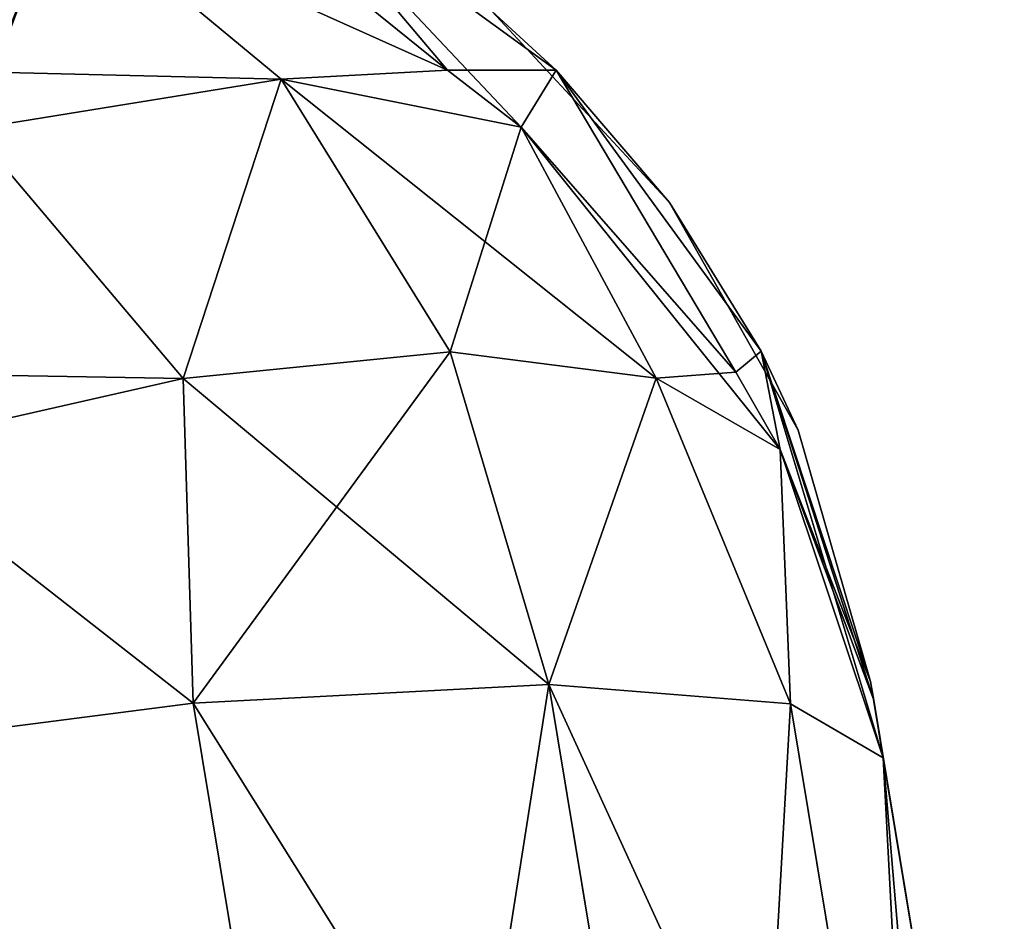
# Model space of a CAD drawing. Units: millimetres. Extents: x -432 to 432, y -12 to 113.
# Drawn here: x -323 to -319, y 12 to 15 of the extents above; entities that cross this region are included whole.
import ezdxf

# ---------------------------------------------------------------- set-up
doc = ezdxf.new("R2010")
doc.units = ezdxf.units.MM
doc.header["$LTSCALE"] = 21.359881
for name, color, linetype in [('170', 7, 'CONTINUOUS'), ('183', 7, 'CONTINUOUS'), ('185', 7, 'CONTINUOUS'), ('223', 7, 'CONTINUOUS'), ('224', 7, 'CONTINUOUS'), ('225', 7, 'CONTINUOUS'), ('226', 7, 'CONTINUOUS'), ('227', 7, 'CONTINUOUS'), ('228', 7, 'CONTINUOUS'), ('229', 7, 'CONTINUOUS')]:
    doc.layers.add(name, color=color, linetype=linetype)

msp = doc.modelspace()

# ---------------------------------------------------------------- linework, layer by layer
at = {"layer": '170', "linetype": 'Continuous'}
for points in [[(-319.6705, 13.1016, 49.6392), (-319.6594, 13.0345, 50.497), (-319.1937, 10.2233, 47.8614), (-319.6705, 13.1016, 49.6392)], [(-319.6705, 13.1016, 45.6392), (-319.6705, 13.1016, 49.6392), (-319.1937, 10.2233, 47.8614), (-319.6705, 13.1016, 45.6392)], [(-319.6705, 13.1016, 41.6969), (-319.6705, 13.1016, 45.6392), (-319.1937, 10.2233, 43.873), (-319.6705, 13.1016, 41.6969)], [(-319.1937, 10.2233, 43.873), (-319.6705, 13.1016, 45.6392), (-319.1937, 10.2233, 47.8614), (-319.1937, 10.2233, 43.873)], [(-319.1937, 10.2233, 39.8845), (-319.6705, 13.1016, 41.6969), (-319.1937, 10.2233, 43.873), (-319.1937, 10.2233, 39.8845)], [(-319.6705, 13.1016, 37.7258), (-319.6705, 13.1016, 41.6969), (-319.1937, 10.2233, 39.8845), (-319.6705, 13.1016, 37.7258)], [(-319.1937, 10.2233, 35.8961), (-319.6705, 13.1016, 37.7258), (-319.1937, 10.2233, 39.8845), (-319.1937, 10.2233, 35.8961)], [(-319.6705, 13.1016, 33.7546), (-319.6705, 13.1016, 37.7258), (-319.1937, 10.2233, 35.8961), (-319.6705, 13.1016, 33.7546)], [(-319.1937, 10.2233, 31.9076), (-319.6705, 13.1016, 33.7546), (-319.1937, 10.2233, 35.8961), (-319.1937, 10.2233, 31.9076)], [(-319.6705, 13.1016, 29.7835), (-319.6705, 13.1016, 33.7546), (-319.1937, 10.2233, 31.9076), (-319.6705, 13.1016, 29.7835)], [(-319.6705, 13.1016, 29.6232), (-319.6705, 13.1016, 29.7835), (-319.1937, 10.2233, 27.9192), (-319.6705, 13.1016, 29.6232)], [(-319.1937, 10.2233, 27.9192), (-319.6705, 13.1016, 29.7835), (-319.1937, 10.2233, 31.9076), (-319.1937, 10.2233, 27.9192)], [(-319.6705, 13.1016, 25.8124), (-319.6705, 13.1016, 29.6232), (-319.1937, 10.2233, 27.9192), (-319.6705, 13.1016, 25.8124)], [(-319.6705, 13.1016, 25.6192), (-319.6705, 13.1016, 25.8124), (-319.1937, 10.2233, 23.9307), (-319.6705, 13.1016, 25.6192)], [(-319.1937, 10.2233, 23.9307), (-319.6705, 13.1016, 25.8124), (-319.1937, 10.2233, 27.9192), (-319.1937, 10.2233, 23.9307)], [(-319.6705, 13.1016, 21.8412), (-319.6705, 13.1016, 25.6192), (-319.1937, 10.2233, 23.9307), (-319.6705, 13.1016, 21.8412)], [(-319.6705, 13.1016, 21.6152), (-319.6705, 13.1016, 21.8412), (-319.1937, 10.2233, 19.9423), (-319.6705, 13.1016, 21.6152)], [(-319.1937, 10.2233, 19.9423), (-319.6705, 13.1016, 21.8412), (-319.1937, 10.2233, 23.9307), (-319.1937, 10.2233, 19.9423)], [(-319.6705, 13.1016, 17.8701), (-319.6705, 13.1016, 21.6152), (-319.1937, 10.2233, 19.9423), (-319.6705, 13.1016, 17.8701)], [(-319.6705, 13.1016, 17.6112), (-319.6705, 13.1016, 17.8701), (-319.1937, 10.2233, 15.9538), (-319.6705, 13.1016, 17.6112)], [(-319.1937, 10.2233, 15.9538), (-319.6705, 13.1016, 17.8701), (-319.1937, 10.2233, 19.9423), (-319.1937, 10.2233, 15.9538)], [(-319.6705, 13.1016, 13.899), (-319.6705, 13.1016, 17.6112), (-319.1937, 10.2233, 15.9538), (-319.6705, 13.1016, 13.899)], [(-319.6705, 13.1016, 13.6072), (-319.6705, 13.1016, 13.899), (-319.1937, 10.2233, 11.9654), (-319.6705, 13.1016, 13.6072)], [(-319.1937, 10.2233, 11.9654), (-319.6705, 13.1016, 13.899), (-319.1937, 10.2233, 15.9538), (-319.1937, 10.2233, 11.9654)], [(-319.6705, 13.1016, 9.9278), (-319.6705, 13.1016, 13.6072), (-319.1937, 10.2233, 11.9654), (-319.6705, 13.1016, 9.9278)], [(-319.6705, 13.1016, 9.6032), (-319.6705, 13.1016, 9.9278), (-319.1937, 10.2233, 7.9769), (-319.6705, 13.1016, 9.6032)], [(-319.1937, 10.2233, 7.9769), (-319.6705, 13.1016, 9.9278), (-319.1937, 10.2233, 11.9654), (-319.1937, 10.2233, 7.9769)], [(-319.6705, 13.1016, 5.9567), (-319.6705, 13.1016, 9.6032), (-319.1937, 10.2233, 7.9769), (-319.6705, 13.1016, 5.9567)], [(-319.6705, 13.1016, 5.5992), (-319.6705, 13.1016, 5.9567), (-319.1937, 10.2233, 3.9885), (-319.6705, 13.1016, 5.5992)], [(-319.1937, 10.2233, 3.9885), (-319.6705, 13.1016, 5.9567), (-319.1937, 10.2233, 7.9769), (-319.1937, 10.2233, 3.9885)], [(-319.6705, 13.1016, 1.9856), (-319.6705, 13.1016, 5.5992), (-319.1937, 10.2233, 3.9885), (-319.6705, 13.1016, 1.9856)], [(-319.6705, 13.1016, 1.5952), (-319.6705, 13.1016, 1.9856), (-319.1937, 10.2233, 0), (-319.6705, 13.1016, 1.5952)], [(-319.1937, 10.2233, 0), (-319.6705, 13.1016, 1.9856), (-319.1937, 10.2233, 3.9885), (-319.1937, 10.2233, 0)], [(-319.6705, 13.1016, -1.9856), (-319.6705, 13.1016, 1.5952), (-319.1937, 10.2233, 0), (-319.6705, 13.1016, -1.9856)], [(-319.6705, 13.1016, -2.4088), (-319.6705, 13.1016, -1.9856), (-319.1937, 10.2233, -3.9885), (-319.6705, 13.1016, -2.4088)], [(-319.1937, 10.2233, -3.9885), (-319.6705, 13.1016, -1.9856), (-319.1937, 10.2233, 0), (-319.1937, 10.2233, -3.9885)], [(-319.6705, 13.1016, -5.9567), (-319.6705, 13.1016, -2.4088), (-319.1937, 10.2233, -3.9885), (-319.6705, 13.1016, -5.9567)], [(-319.6705, 13.1016, -6.4128), (-319.6705, 13.1016, -5.9567), (-319.1937, 10.2233, -7.9769), (-319.6705, 13.1016, -6.4128)], [(-319.1937, 10.2233, -7.9769), (-319.6705, 13.1016, -5.9567), (-319.1937, 10.2233, -3.9885), (-319.1937, 10.2233, -7.9769)], [(-319.6705, 13.1016, -9.9278), (-319.6705, 13.1016, -6.4128), (-319.1937, 10.2233, -7.9769), (-319.6705, 13.1016, -9.9278)], [(-319.6705, 13.1016, -10.4168), (-319.6705, 13.1016, -9.9278), (-319.1937, 10.2233, -11.9654), (-319.6705, 13.1016, -10.4168)], [(-319.1937, 10.2233, -11.9654), (-319.6705, 13.1016, -9.9278), (-319.1937, 10.2233, -7.9769), (-319.1937, 10.2233, -11.9654)], [(-319.6705, 13.1016, -13.899), (-319.6705, 13.1016, -10.4168), (-319.1937, 10.2233, -11.9654), (-319.6705, 13.1016, -13.899)], [(-319.6705, 13.1016, -14.4208), (-319.6705, 13.1016, -13.899), (-319.1937, 10.2233, -15.9538), (-319.6705, 13.1016, -14.4208)], [(-319.1937, 10.2233, -15.9538), (-319.6705, 13.1016, -13.899), (-319.1937, 10.2233, -11.9654), (-319.1937, 10.2233, -15.9538)], [(-319.6705, 13.1016, -17.8701), (-319.6705, 13.1016, -14.4208), (-319.1937, 10.2233, -15.9538), (-319.6705, 13.1016, -17.8701)], [(-319.6705, 13.1016, -18.4248), (-319.6705, 13.1016, -17.8701), (-319.1937, 10.2233, -19.9423), (-319.6705, 13.1016, -18.4248)], [(-319.1937, 10.2233, -19.9423), (-319.6705, 13.1016, -17.8701), (-319.1937, 10.2233, -15.9538), (-319.1937, 10.2233, -19.9423)], [(-319.6705, 13.1016, -21.8412), (-319.6705, 13.1016, -18.4248), (-319.1937, 10.2233, -19.9423), (-319.6705, 13.1016, -21.8412)], [(-319.6705, 13.1016, -22.4288), (-319.6705, 13.1016, -21.8412), (-319.1937, 10.2233, -23.9307), (-319.6705, 13.1016, -22.4288)], [(-319.1937, 10.2233, -23.9307), (-319.6705, 13.1016, -21.8412), (-319.1937, 10.2233, -19.9423), (-319.1937, 10.2233, -23.9307)], [(-319.6705, 13.1016, -25.8124), (-319.6705, 13.1016, -22.4288), (-319.1937, 10.2233, -23.9307), (-319.6705, 13.1016, -25.8124)], [(-319.6705, 13.1016, -26.4328), (-319.6705, 13.1016, -25.8124), (-319.1937, 10.2233, -27.9192), (-319.6705, 13.1016, -26.4328)], [(-319.1937, 10.2233, -27.9192), (-319.6705, 13.1016, -25.8124), (-319.1937, 10.2233, -23.9307), (-319.1937, 10.2233, -27.9192)], [(-319.6705, 13.1016, -29.7835), (-319.6705, 13.1016, -26.4328), (-319.1937, 10.2233, -27.9192), (-319.6705, 13.1016, -29.7835)], [(-319.6705, 13.1016, -30.4368), (-319.6705, 13.1016, -29.7835), (-319.1937, 10.2233, -31.9076), (-319.6705, 13.1016, -30.4368)], [(-319.1937, 10.2233, -31.9076), (-319.6705, 13.1016, -29.7835), (-319.1937, 10.2233, -27.9192), (-319.1937, 10.2233, -31.9076)], [(-319.6705, 13.1016, -33.7546), (-319.6705, 13.1016, -30.4368), (-319.1937, 10.2233, -31.9076), (-319.6705, 13.1016, -33.7546)], [(-319.6705, 13.1016, -34.4408), (-319.6705, 13.1016, -33.7546), (-319.1937, 10.2233, -35.8961), (-319.6705, 13.1016, -34.4408)], [(-319.1937, 10.2233, -35.8961), (-319.6705, 13.1016, -33.7546), (-319.1937, 10.2233, -31.9076), (-319.1937, 10.2233, -35.8961)], [(-319.6705, 13.1016, -37.7258), (-319.6705, 13.1016, -34.4408), (-319.1937, 10.2233, -35.8961), (-319.6705, 13.1016, -37.7258)], [(-319.6705, 13.1016, -38.4448), (-319.6705, 13.1016, -37.7258), (-319.1937, 10.2233, -39.8845), (-319.6705, 13.1016, -38.4448)], [(-319.1937, 10.2233, -39.8845), (-319.6705, 13.1016, -37.7258), (-319.1937, 10.2233, -35.8961), (-319.1937, 10.2233, -39.8845)], [(-319.6705, 13.1016, -41.6969), (-319.6705, 13.1016, -38.4448), (-319.1937, 10.2233, -39.8845), (-319.6705, 13.1016, -41.6969)], [(-319.6705, 13.1016, -42.4488), (-319.6705, 13.1016, -41.6969), (-319.1937, 10.2233, -43.873), (-319.6705, 13.1016, -42.4488)], [(-319.1937, 10.2233, -43.873), (-319.6705, 13.1016, -41.6969), (-319.1937, 10.2233, -39.8845), (-319.1937, 10.2233, -43.873)], [(-319.6705, 13.1016, -45.668), (-319.6705, 13.1016, -42.4488), (-319.1937, 10.2233, -43.873), (-319.6705, 13.1016, -45.668)], [(-319.6705, 13.1016, -46.4528), (-319.6705, 13.1016, -45.668), (-319.1937, 10.2233, -47.8614), (-319.6705, 13.1016, -46.4528)], [(-319.1937, 10.2233, -47.8614), (-319.6705, 13.1016, -45.668), (-319.1937, 10.2233, -43.873), (-319.1937, 10.2233, -47.8614)], [(-319.6705, 13.1016, -49.6392), (-319.6705, 13.1016, -46.4528), (-319.1937, 10.2233, -47.8614), (-319.6705, 13.1016, -49.6392)], [(-319.6594, 13.0345, -50.497), (-319.6705, 13.1016, -49.6392), (-319.1937, 10.2233, -51.8499), (-319.6594, 13.0345, -50.497)], [(-319.1937, 10.2233, -51.8499), (-319.6705, 13.1016, -49.6392), (-319.1937, 10.2233, -47.8614), (-319.1937, 10.2233, -51.8499)], [(-319.6594, 13.0345, 50.497), (-319.6253, 12.8286, 51.4157), (-319.1937, 10.2233, 47.8614), (-319.6594, 13.0345, 50.497)], [(-319.6253, 12.8286, -51.4157), (-319.6594, 13.0345, -50.497), (-319.1937, 10.2233, -51.8499), (-319.6253, 12.8286, -51.4157)], [(-319.1937, 10.2233, 47.8614), (-319.6253, 12.8286, 51.4157), (-319.1937, 10.2233, 51.8499), (-319.1937, 10.2233, 47.8614)]]:
    msp.add_3dface(points, dxfattribs=at)
at = {"layer": '183', "linetype": 'Continuous'}
for points in [[(-320.8179, 13.0899, 54.1689), (-322.0854, 13.0237, 55.031), (-320.3473, 10.2493, 54.6423), (-320.8179, 13.0899, 54.1689)], [(-319.9556, 13.0217, 52.9016), (-320.8179, 13.0899, 54.1689), (-319.4849, 10.1809, 53.375), (-319.9556, 13.0217, 52.9016)], [(-319.4849, 10.1809, 53.375), (-320.8179, 13.0899, 54.1689), (-320.3473, 10.2493, 54.6423), (-319.4849, 10.1809, 53.375)], [(-322.0854, 13.0237, 55.031), (-323.5715, 12.8324, 55.3613), (-321.6148, 10.183, 55.5045), (-322.0854, 13.0237, 55.031)], [(-320.3473, 10.2493, 54.6423), (-322.0854, 13.0237, 55.031), (-321.6148, 10.183, 55.5045), (-320.3473, 10.2493, 54.6423)], [(-319.6253, 12.8286, 51.4157), (-319.9556, 13.0217, 52.9016), (-319.4849, 10.1809, 53.375), (-319.6253, 12.8286, 51.4157)], [(-323.5715, 12.8324, 55.3613), (-323.1394, 10.2239, 55.796), (-321.6148, 10.183, 55.5045), (-323.5715, 12.8324, 55.3613)], [(-319.6253, 12.8286, 51.4157), (-319.4849, 10.1809, 53.375), (-319.1937, 10.2233, 51.8499), (-319.6253, 12.8286, 51.4157)]]:
    msp.add_3dface(points, dxfattribs=at)
at = {"layer": '185', "linetype": 'Continuous'}
for points in [[(-322.0854, 13.0237, -55.031), (-320.8179, 13.0899, -54.1689), (-321.4403, 9.1298, -55.68), (-322.0854, 13.0237, -55.031)], [(-321.4403, 9.1298, -55.68), (-320.8179, 13.0899, -54.1689), (-320.1728, 9.1961, -54.8179), (-321.4403, 9.1298, -55.68)], [(-320.8179, 13.0899, -54.1689), (-319.9556, 13.0217, -52.9016), (-320.1728, 9.1961, -54.8179), (-320.8179, 13.0899, -54.1689)], [(-323.5715, 12.8324, -55.3613), (-322.0854, 13.0237, -55.031), (-321.4403, 9.1298, -55.68), (-323.5715, 12.8324, -55.3613)], [(-320.1728, 9.1961, -54.8179), (-319.9556, 13.0217, -52.9016), (-319.3105, 9.1277, -53.5506), (-320.1728, 9.1961, -54.8179)], [(-319.9556, 13.0217, -52.9016), (-319.6253, 12.8286, -51.4157), (-319.3105, 9.1277, -53.5506), (-319.9556, 13.0217, -52.9016)], [(-323.5715, 12.8324, -55.3613), (-321.4403, 9.1298, -55.68), (-322.9751, 9.2324, -55.9613), (-323.5715, 12.8324, -55.3613)], [(-319.6253, 12.8286, -51.4157), (-319.1937, 10.2233, -51.8499), (-319.3105, 9.1277, -53.5506), (-319.6253, 12.8286, -51.4157)]]:
    msp.add_3dface(points, dxfattribs=at)
at = {"layer": '223', "linetype": 'Continuous'}
msp.add_3dface([(-324.1141, 16.0695, -52.9188), (-322.5588, 15.9, -52.4633), (-322.8023, 15.2729, -53.8261), (-324.1141, 16.0695, -52.9188)], dxfattribs=at)
at = {"layer": '224', "linetype": 'Continuous'}
for points in [[(-322.5588, 15.9, -52.4633), (-322.8732, 15.0694, -54.0866), (-322.8023, 15.2729, -53.8261), (-322.5588, 15.9, -52.4633)], [(-322.8732, 15.0694, -54.0866), (-322.5588, 15.9, -52.4633), (-321.7714, 15.2473, -53.2376), (-322.8732, 15.0694, -54.0866)], [(-321.7714, 15.2473, -53.2376), (-322.5588, 15.9, -52.4633), (-321.179, 15.2796, -52.2135), (-321.7714, 15.2473, -53.2376)], [(-320.9156, 15.0767, -52.1404), (-321.7714, 15.2473, -53.2376), (-321.179, 15.2796, -52.2135), (-320.9156, 15.0767, -52.1404)], [(-322.1216, 14.1808, -54.5579), (-322.8732, 15.0694, -54.0866), (-321.7714, 15.2473, -53.2376), (-322.1216, 14.1808, -54.5579)], [(-321.1694, 14.2765, -53.8267), (-322.1216, 14.1808, -54.5579), (-321.7714, 15.2473, -53.2376), (-321.1694, 14.2765, -53.8267)], [(-321.1694, 14.2765, -53.8267), (-321.7714, 15.2473, -53.2376), (-320.9156, 15.0767, -52.1404), (-321.1694, 14.2765, -53.8267)], [(-323.2418, 13.9263, -54.9967), (-322.8732, 15.0694, -54.0866), (-322.1216, 14.1808, -54.5579), (-323.2418, 13.9263, -54.9967)], [(-320.435, 14.1816, -52.877), (-321.1694, 14.2765, -53.8267), (-320.9156, 15.0767, -52.1404), (-320.435, 14.1816, -52.877)], [(-320.435, 14.1816, -52.877), (-320.9156, 15.0767, -52.1404), (-320.1509, 14.2032, -51.8458), (-320.435, 14.1816, -52.877)], [(-321.1694, 14.2765, -53.8267), (-322.0854, 13.0237, -55.031), (-322.1216, 14.1808, -54.5579), (-321.1694, 14.2765, -53.8267)], [(-320.8179, 13.0899, -54.1689), (-322.0854, 13.0237, -55.031), (-321.1694, 14.2765, -53.8267), (-320.8179, 13.0899, -54.1689)], [(-320.435, 14.1816, -52.877), (-320.8179, 13.0899, -54.1689), (-321.1694, 14.2765, -53.8267), (-320.435, 14.1816, -52.877)], [(-319.9926, 13.9283, -51.7579), (-320.435, 14.1816, -52.877), (-320.1509, 14.2032, -51.8458), (-319.9926, 13.9283, -51.7579)], [(-322.0854, 13.0237, -55.031), (-323.2418, 13.9263, -54.9967), (-322.1216, 14.1808, -54.5579), (-322.0854, 13.0237, -55.031)], [(-319.9556, 13.0217, -52.9016), (-320.8179, 13.0899, -54.1689), (-320.435, 14.1816, -52.877), (-319.9556, 13.0217, -52.9016)], [(-319.9926, 13.9283, -51.7579), (-319.9556, 13.0217, -52.9016), (-320.435, 14.1816, -52.877), (-319.9926, 13.9283, -51.7579)], [(-322.0854, 13.0237, -55.031), (-323.5715, 12.8324, -55.3613), (-323.2418, 13.9263, -54.9967), (-322.0854, 13.0237, -55.031)], [(-319.6253, 12.8286, -51.4157), (-319.9556, 13.0217, -52.9016), (-319.9926, 13.9283, -51.7579), (-319.6253, 12.8286, -51.4157)]]:
    msp.add_3dface(points, dxfattribs=at)
at = {"layer": '225', "linetype": 'Continuous'}
for points in [[(-322.5588, 15.9, -52.4633), (-322.1631, 16.0746, -51.0217), (-321.179, 15.2796, -52.2135), (-322.5588, 15.9, -52.4633)], [(-322.1631, 16.0746, -51.0217), (-321.7946, 16.0087, -49.6392), (-321.179, 15.2796, -52.2135), (-322.1631, 16.0746, -51.0217)], [(-321.179, 15.2796, -52.2135), (-321.7946, 16.0087, -49.6392), (-320.7917, 15.2797, -49.6392), (-321.179, 15.2796, -52.2135)], [(-320.9156, 15.0767, -52.1404), (-321.179, 15.2796, -52.2135), (-320.7917, 15.2797, -49.6392), (-320.9156, 15.0767, -52.1404)], [(-320.1509, 14.2032, -51.8458), (-320.9156, 15.0767, -52.1404), (-320.7917, 15.2797, -49.6392), (-320.1509, 14.2032, -51.8458)], [(-320.0603, 14.2786, -49.6392), (-320.1509, 14.2032, -51.8458), (-320.7917, 15.2797, -49.6392), (-320.0603, 14.2786, -49.6392)], [(-319.9926, 13.9283, -51.7579), (-320.1509, 14.2032, -51.8458), (-320.0603, 14.2786, -49.6392), (-319.9926, 13.9283, -51.7579)], [(-319.6705, 13.1016, -49.6392), (-319.9926, 13.9283, -51.7579), (-320.0603, 14.2786, -49.6392), (-319.6705, 13.1016, -49.6392)], [(-319.6705, 13.1016, -49.6392), (-319.6594, 13.0345, -50.497), (-319.9926, 13.9283, -51.7579), (-319.6705, 13.1016, -49.6392)], [(-319.6594, 13.0345, -50.497), (-319.6253, 12.8286, -51.4157), (-319.9926, 13.9283, -51.7579), (-319.6594, 13.0345, -50.497)]]:
    msp.add_3dface(points, dxfattribs=at)
at = {"layer": '226', "linetype": 'Continuous'}
for points in [[(-321.7946, 16.0087, 45.6392), (-321.7946, 16.0087, 49.6392), (-320.7917, 15.2797, 49.6392), (-321.7946, 16.0087, 45.6392)], [(-320.7917, 15.2797, -49.6392), (-321.7946, 16.0087, -49.6392), (-321.0204, 15.4907, -46.4528), (-320.7917, 15.2797, -49.6392)], [(-321.0204, 15.4907, 45.6392), (-321.7946, 16.0087, 45.6392), (-320.7917, 15.2797, 49.6392), (-321.0204, 15.4907, 45.6392)], [(-320.7917, 15.2797, -49.6392), (-321.0204, 15.4907, -46.4528), (-320.387, 14.8077, -46.4528), (-320.7917, 15.2797, -49.6392)], [(-320.387, 14.8077, 45.6392), (-321.0204, 15.4907, 45.6392), (-320.7917, 15.2797, 49.6392), (-320.387, 14.8077, 45.6392)], [(-321.0204, 15.4907, 45.6392), (-320.387, 14.8077, 45.6392), (-321.0204, 15.4907, 41.6352), (-321.0204, 15.4907, 45.6392)], [(-321.0204, 15.4907, 41.6352), (-320.387, 14.8077, 45.6392), (-320.387, 14.8077, 41.6352), (-321.0204, 15.4907, 41.6352)], [(-321.0204, 15.4907, 41.6352), (-320.387, 14.8077, 41.6352), (-321.0204, 15.4907, 37.6312), (-321.0204, 15.4907, 41.6352)], [(-321.0204, 15.4907, 37.6312), (-320.387, 14.8077, 41.6352), (-320.387, 14.8077, 37.6312), (-321.0204, 15.4907, 37.6312)], [(-321.0204, 15.4907, 37.6312), (-320.387, 14.8077, 37.6312), (-321.0204, 15.4907, 33.6272), (-321.0204, 15.4907, 37.6312)], [(-321.0204, 15.4907, 33.6272), (-320.387, 14.8077, 37.6312), (-320.387, 14.8077, 33.6272), (-321.0204, 15.4907, 33.6272)], [(-321.0204, 15.4907, 33.6272), (-320.387, 14.8077, 33.6272), (-321.0204, 15.4907, 29.6232), (-321.0204, 15.4907, 33.6272)], [(-321.0204, 15.4907, 29.6232), (-320.387, 14.8077, 33.6272), (-320.387, 14.8077, 29.6232), (-321.0204, 15.4907, 29.6232)], [(-321.0204, 15.4907, 29.6232), (-320.387, 14.8077, 29.6232), (-321.0204, 15.4907, 25.6192), (-321.0204, 15.4907, 29.6232)], [(-321.0204, 15.4907, 25.6192), (-320.387, 14.8077, 29.6232), (-320.387, 14.8077, 25.6192), (-321.0204, 15.4907, 25.6192)], [(-321.0204, 15.4907, 25.6192), (-320.387, 14.8077, 25.6192), (-321.0204, 15.4907, 21.6152), (-321.0204, 15.4907, 25.6192)], [(-321.0204, 15.4907, 21.6152), (-320.387, 14.8077, 25.6192), (-320.387, 14.8077, 21.6152), (-321.0204, 15.4907, 21.6152)], [(-321.0204, 15.4907, 21.6152), (-320.387, 14.8077, 21.6152), (-321.0204, 15.4907, 17.6112), (-321.0204, 15.4907, 21.6152)], [(-321.0204, 15.4907, 17.6112), (-320.387, 14.8077, 21.6152), (-320.387, 14.8077, 17.6112), (-321.0204, 15.4907, 17.6112)], [(-321.0204, 15.4907, 17.6112), (-320.387, 14.8077, 17.6112), (-321.0204, 15.4907, 13.6072), (-321.0204, 15.4907, 17.6112)], [(-321.0204, 15.4907, 13.6072), (-320.387, 14.8077, 17.6112), (-320.387, 14.8077, 13.6072), (-321.0204, 15.4907, 13.6072)], [(-321.0204, 15.4907, 13.6072), (-320.387, 14.8077, 13.6072), (-321.0204, 15.4907, 9.6032), (-321.0204, 15.4907, 13.6072)], [(-321.0204, 15.4907, 9.6032), (-320.387, 14.8077, 13.6072), (-320.387, 14.8077, 9.6032), (-321.0204, 15.4907, 9.6032)], [(-321.0204, 15.4907, 9.6032), (-320.387, 14.8077, 9.6032), (-321.0204, 15.4907, 5.5992), (-321.0204, 15.4907, 9.6032)], [(-321.0204, 15.4907, 5.5992), (-320.387, 14.8077, 9.6032), (-320.387, 14.8077, 5.5992), (-321.0204, 15.4907, 5.5992)], [(-321.0204, 15.4907, 5.5992), (-320.387, 14.8077, 5.5992), (-321.0204, 15.4907, 1.5952), (-321.0204, 15.4907, 5.5992)], [(-321.0204, 15.4907, 1.5952), (-320.387, 14.8077, 5.5992), (-320.387, 14.8077, 1.5952), (-321.0204, 15.4907, 1.5952)], [(-321.0204, 15.4907, 1.5952), (-320.387, 14.8077, 1.5952), (-321.0204, 15.4907, -2.4088), (-321.0204, 15.4907, 1.5952)], [(-321.0204, 15.4907, -2.4088), (-320.387, 14.8077, 1.5952), (-320.387, 14.8077, -2.4088), (-321.0204, 15.4907, -2.4088)], [(-321.0204, 15.4907, -2.4088), (-320.387, 14.8077, -2.4088), (-321.0204, 15.4907, -6.4128), (-321.0204, 15.4907, -2.4088)], [(-321.0204, 15.4907, -6.4128), (-320.387, 14.8077, -2.4088), (-320.387, 14.8077, -6.4128), (-321.0204, 15.4907, -6.4128)], [(-321.0204, 15.4907, -6.4128), (-320.387, 14.8077, -6.4128), (-321.0204, 15.4907, -10.4168), (-321.0204, 15.4907, -6.4128)], [(-321.0204, 15.4907, -10.4168), (-320.387, 14.8077, -6.4128), (-320.387, 14.8077, -10.4168), (-321.0204, 15.4907, -10.4168)], [(-321.0204, 15.4907, -10.4168), (-320.387, 14.8077, -10.4168), (-321.0204, 15.4907, -14.4208), (-321.0204, 15.4907, -10.4168)], [(-321.0204, 15.4907, -14.4208), (-320.387, 14.8077, -10.4168), (-320.387, 14.8077, -14.4208), (-321.0204, 15.4907, -14.4208)], [(-321.0204, 15.4907, -14.4208), (-320.387, 14.8077, -14.4208), (-321.0204, 15.4907, -18.4248), (-321.0204, 15.4907, -14.4208)], [(-321.0204, 15.4907, -18.4248), (-320.387, 14.8077, -14.4208), (-320.387, 14.8077, -18.4248), (-321.0204, 15.4907, -18.4248)], [(-321.0204, 15.4907, -18.4248), (-320.387, 14.8077, -18.4248), (-321.0204, 15.4907, -22.4288), (-321.0204, 15.4907, -18.4248)], [(-321.0204, 15.4907, -22.4288), (-320.387, 14.8077, -18.4248), (-320.387, 14.8077, -22.4288), (-321.0204, 15.4907, -22.4288)], [(-321.0204, 15.4907, -22.4288), (-320.387, 14.8077, -22.4288), (-321.0204, 15.4907, -26.4328), (-321.0204, 15.4907, -22.4288)], [(-321.0204, 15.4907, -26.4328), (-320.387, 14.8077, -22.4288), (-320.387, 14.8077, -26.4328), (-321.0204, 15.4907, -26.4328)], [(-321.0204, 15.4907, -26.4328), (-320.387, 14.8077, -26.4328), (-321.0204, 15.4907, -30.4368), (-321.0204, 15.4907, -26.4328)], [(-321.0204, 15.4907, -30.4368), (-320.387, 14.8077, -26.4328), (-320.387, 14.8077, -30.4368), (-321.0204, 15.4907, -30.4368)], [(-321.0204, 15.4907, -30.4368), (-320.387, 14.8077, -30.4368), (-321.0204, 15.4907, -34.4408), (-321.0204, 15.4907, -30.4368)], [(-321.0204, 15.4907, -34.4408), (-320.387, 14.8077, -30.4368), (-320.387, 14.8077, -34.4408), (-321.0204, 15.4907, -34.4408)], [(-321.0204, 15.4907, -34.4408), (-320.387, 14.8077, -34.4408), (-321.0204, 15.4907, -38.4448), (-321.0204, 15.4907, -34.4408)], [(-321.0204, 15.4907, -38.4448), (-320.387, 14.8077, -34.4408), (-320.387, 14.8077, -38.4448), (-321.0204, 15.4907, -38.4448)], [(-321.0204, 15.4907, -38.4448), (-320.387, 14.8077, -38.4448), (-321.0204, 15.4907, -42.4488), (-321.0204, 15.4907, -38.4448)], [(-321.0204, 15.4907, -42.4488), (-320.387, 14.8077, -38.4448), (-320.387, 14.8077, -42.4488), (-321.0204, 15.4907, -42.4488)], [(-321.0204, 15.4907, -42.4488), (-320.387, 14.8077, -42.4488), (-321.0204, 15.4907, -46.4528), (-321.0204, 15.4907, -42.4488)], [(-321.0204, 15.4907, -46.4528), (-320.387, 14.8077, -42.4488), (-320.387, 14.8077, -46.4528), (-321.0204, 15.4907, -46.4528)], [(-320.0603, 14.2786, -49.6392), (-320.7917, 15.2797, -49.6392), (-320.387, 14.8077, -46.4528), (-320.0603, 14.2786, -49.6392)], [(-320.0603, 14.2786, 49.6392), (-320.387, 14.8077, 45.6392), (-320.7917, 15.2797, 49.6392), (-320.0603, 14.2786, 49.6392)], [(-320.0603, 14.2786, -49.6392), (-320.387, 14.8077, -46.4528), (-319.9287, 13.9966, -46.4528), (-320.0603, 14.2786, -49.6392)], [(-319.9287, 13.9966, 45.6392), (-320.387, 14.8077, 45.6392), (-320.0603, 14.2786, 49.6392), (-319.9287, 13.9966, 45.6392)], [(-320.387, 14.8077, 45.6392), (-319.9287, 13.9966, 45.6392), (-320.387, 14.8077, 41.6352), (-320.387, 14.8077, 45.6392)], [(-320.387, 14.8077, 41.6352), (-319.9287, 13.9966, 45.6392), (-319.9287, 13.9966, 41.6352), (-320.387, 14.8077, 41.6352)], [(-320.387, 14.8077, 41.6352), (-319.9287, 13.9966, 41.6352), (-320.387, 14.8077, 37.6312), (-320.387, 14.8077, 41.6352)], [(-320.387, 14.8077, 37.6312), (-319.9287, 13.9966, 41.6352), (-319.9287, 13.9966, 37.6312), (-320.387, 14.8077, 37.6312)], [(-320.387, 14.8077, 37.6312), (-319.9287, 13.9966, 37.6312), (-320.387, 14.8077, 33.6272), (-320.387, 14.8077, 37.6312)], [(-320.387, 14.8077, 33.6272), (-319.9287, 13.9966, 37.6312), (-319.9287, 13.9966, 33.6272), (-320.387, 14.8077, 33.6272)], [(-320.387, 14.8077, 33.6272), (-319.9287, 13.9966, 33.6272), (-320.387, 14.8077, 29.6232), (-320.387, 14.8077, 33.6272)], [(-320.387, 14.8077, 29.6232), (-319.9287, 13.9966, 33.6272), (-319.9287, 13.9966, 29.6232), (-320.387, 14.8077, 29.6232)], [(-320.387, 14.8077, 29.6232), (-319.9287, 13.9966, 29.6232), (-320.387, 14.8077, 25.6192), (-320.387, 14.8077, 29.6232)], [(-320.387, 14.8077, 25.6192), (-319.9287, 13.9966, 29.6232), (-319.9287, 13.9966, 25.6192), (-320.387, 14.8077, 25.6192)], [(-320.387, 14.8077, 25.6192), (-319.9287, 13.9966, 25.6192), (-320.387, 14.8077, 21.6152), (-320.387, 14.8077, 25.6192)], [(-320.387, 14.8077, 21.6152), (-319.9287, 13.9966, 25.6192), (-319.9287, 13.9966, 21.6152), (-320.387, 14.8077, 21.6152)], [(-320.387, 14.8077, 21.6152), (-319.9287, 13.9966, 21.6152), (-320.387, 14.8077, 17.6112), (-320.387, 14.8077, 21.6152)], [(-320.387, 14.8077, 17.6112), (-319.9287, 13.9966, 21.6152), (-319.9287, 13.9966, 17.6112), (-320.387, 14.8077, 17.6112)], [(-320.387, 14.8077, 17.6112), (-319.9287, 13.9966, 17.6112), (-320.387, 14.8077, 13.6072), (-320.387, 14.8077, 17.6112)], [(-320.387, 14.8077, 13.6072), (-319.9287, 13.9966, 17.6112), (-319.9287, 13.9966, 13.6072), (-320.387, 14.8077, 13.6072)], [(-320.387, 14.8077, 13.6072), (-319.9287, 13.9966, 13.6072), (-320.387, 14.8077, 9.6032), (-320.387, 14.8077, 13.6072)], [(-320.387, 14.8077, 9.6032), (-319.9287, 13.9966, 13.6072), (-319.9287, 13.9966, 9.6032), (-320.387, 14.8077, 9.6032)], [(-320.387, 14.8077, 9.6032), (-319.9287, 13.9966, 9.6032), (-320.387, 14.8077, 5.5992), (-320.387, 14.8077, 9.6032)], [(-320.387, 14.8077, 5.5992), (-319.9287, 13.9966, 9.6032), (-319.9287, 13.9966, 5.5992), (-320.387, 14.8077, 5.5992)], [(-320.387, 14.8077, 5.5992), (-319.9287, 13.9966, 5.5992), (-320.387, 14.8077, 1.5952), (-320.387, 14.8077, 5.5992)], [(-320.387, 14.8077, 1.5952), (-319.9287, 13.9966, 5.5992), (-319.9287, 13.9966, 1.5952), (-320.387, 14.8077, 1.5952)], [(-320.387, 14.8077, 1.5952), (-319.9287, 13.9966, 1.5952), (-320.387, 14.8077, -2.4088), (-320.387, 14.8077, 1.5952)], [(-320.387, 14.8077, -2.4088), (-319.9287, 13.9966, 1.5952), (-319.9287, 13.9966, -2.4088), (-320.387, 14.8077, -2.4088)], [(-320.387, 14.8077, -2.4088), (-319.9287, 13.9966, -2.4088), (-320.387, 14.8077, -6.4128), (-320.387, 14.8077, -2.4088)], [(-320.387, 14.8077, -6.4128), (-319.9287, 13.9966, -2.4088), (-319.9287, 13.9966, -6.4128), (-320.387, 14.8077, -6.4128)], [(-320.387, 14.8077, -6.4128), (-319.9287, 13.9966, -6.4128), (-320.387, 14.8077, -10.4168), (-320.387, 14.8077, -6.4128)], [(-320.387, 14.8077, -10.4168), (-319.9287, 13.9966, -6.4128), (-319.9287, 13.9966, -10.4168), (-320.387, 14.8077, -10.4168)], [(-320.387, 14.8077, -10.4168), (-319.9287, 13.9966, -10.4168), (-320.387, 14.8077, -14.4208), (-320.387, 14.8077, -10.4168)], [(-320.387, 14.8077, -14.4208), (-319.9287, 13.9966, -10.4168), (-319.9287, 13.9966, -14.4208), (-320.387, 14.8077, -14.4208)], [(-320.387, 14.8077, -14.4208), (-319.9287, 13.9966, -14.4208), (-320.387, 14.8077, -18.4248), (-320.387, 14.8077, -14.4208)], [(-320.387, 14.8077, -18.4248), (-319.9287, 13.9966, -14.4208), (-319.9287, 13.9966, -18.4248), (-320.387, 14.8077, -18.4248)], [(-320.387, 14.8077, -18.4248), (-319.9287, 13.9966, -18.4248), (-320.387, 14.8077, -22.4288), (-320.387, 14.8077, -18.4248)], [(-320.387, 14.8077, -22.4288), (-319.9287, 13.9966, -18.4248), (-319.9287, 13.9966, -22.4288), (-320.387, 14.8077, -22.4288)], [(-320.387, 14.8077, -22.4288), (-319.9287, 13.9966, -22.4288), (-320.387, 14.8077, -26.4328), (-320.387, 14.8077, -22.4288)], [(-320.387, 14.8077, -26.4328), (-319.9287, 13.9966, -22.4288), (-319.9287, 13.9966, -26.4328), (-320.387, 14.8077, -26.4328)], [(-320.387, 14.8077, -26.4328), (-319.9287, 13.9966, -26.4328), (-320.387, 14.8077, -30.4368), (-320.387, 14.8077, -26.4328)], [(-320.387, 14.8077, -30.4368), (-319.9287, 13.9966, -26.4328), (-319.9287, 13.9966, -30.4368), (-320.387, 14.8077, -30.4368)], [(-320.387, 14.8077, -30.4368), (-319.9287, 13.9966, -30.4368), (-320.387, 14.8077, -34.4408), (-320.387, 14.8077, -30.4368)], [(-320.387, 14.8077, -34.4408), (-319.9287, 13.9966, -30.4368), (-319.9287, 13.9966, -34.4408), (-320.387, 14.8077, -34.4408)], [(-320.387, 14.8077, -34.4408), (-319.9287, 13.9966, -34.4408), (-320.387, 14.8077, -38.4448), (-320.387, 14.8077, -34.4408)], [(-320.387, 14.8077, -38.4448), (-319.9287, 13.9966, -34.4408), (-319.9287, 13.9966, -38.4448), (-320.387, 14.8077, -38.4448)], [(-320.387, 14.8077, -38.4448), (-319.9287, 13.9966, -38.4448), (-320.387, 14.8077, -42.4488), (-320.387, 14.8077, -38.4448)], [(-320.387, 14.8077, -42.4488), (-319.9287, 13.9966, -38.4448), (-319.9287, 13.9966, -42.4488), (-320.387, 14.8077, -42.4488)], [(-320.387, 14.8077, -42.4488), (-319.9287, 13.9966, -42.4488), (-320.387, 14.8077, -46.4528), (-320.387, 14.8077, -42.4488)], [(-320.387, 14.8077, -46.4528), (-319.9287, 13.9966, -42.4488), (-319.9287, 13.9966, -46.4528), (-320.387, 14.8077, -46.4528)], [(-319.6705, 13.1016, 49.6392), (-319.9287, 13.9966, 45.6392), (-320.0603, 14.2786, 49.6392), (-319.6705, 13.1016, 49.6392)], [(-319.6705, 13.1016, -46.4528), (-319.6705, 13.1016, -49.6392), (-320.0603, 14.2786, -49.6392), (-319.6705, 13.1016, -46.4528)], [(-319.6705, 13.1016, -46.4528), (-320.0603, 14.2786, -49.6392), (-319.9287, 13.9966, -46.4528), (-319.6705, 13.1016, -46.4528)], [(-319.6705, 13.1016, 49.6392), (-319.6705, 13.1016, 45.6392), (-319.9287, 13.9966, 45.6392), (-319.6705, 13.1016, 49.6392)], [(-319.6705, 13.1016, 45.6392), (-319.6705, 13.1016, 41.6969), (-319.9287, 13.9966, 41.6352), (-319.6705, 13.1016, 45.6392)], [(-319.9287, 13.9966, 45.6392), (-319.6705, 13.1016, 45.6392), (-319.9287, 13.9966, 41.6352), (-319.9287, 13.9966, 45.6392)], [(-319.6705, 13.1016, 41.6969), (-319.6705, 13.1016, 37.7258), (-319.9287, 13.9966, 37.6312), (-319.6705, 13.1016, 41.6969)], [(-319.9287, 13.9966, 41.6352), (-319.6705, 13.1016, 41.6969), (-319.9287, 13.9966, 37.6312), (-319.9287, 13.9966, 41.6352)], [(-319.6705, 13.1016, 37.7258), (-319.6705, 13.1016, 33.7546), (-319.9287, 13.9966, 33.6272), (-319.6705, 13.1016, 37.7258)], [(-319.9287, 13.9966, 37.6312), (-319.6705, 13.1016, 37.7258), (-319.9287, 13.9966, 33.6272), (-319.9287, 13.9966, 37.6312)], [(-319.6705, 13.1016, 33.7546), (-319.6705, 13.1016, 29.7835), (-319.9287, 13.9966, 29.6232), (-319.6705, 13.1016, 33.7546)], [(-319.9287, 13.9966, 33.6272), (-319.6705, 13.1016, 33.7546), (-319.9287, 13.9966, 29.6232), (-319.9287, 13.9966, 33.6272)], [(-319.6705, 13.1016, 29.7835), (-319.6705, 13.1016, 29.6232), (-319.9287, 13.9966, 29.6232), (-319.6705, 13.1016, 29.7835)], [(-319.6705, 13.1016, 29.6232), (-319.6705, 13.1016, 25.8124), (-319.9287, 13.9966, 25.6192), (-319.6705, 13.1016, 29.6232)], [(-319.9287, 13.9966, 29.6232), (-319.6705, 13.1016, 29.6232), (-319.9287, 13.9966, 25.6192), (-319.9287, 13.9966, 29.6232)], [(-319.6705, 13.1016, 25.8124), (-319.6705, 13.1016, 25.6192), (-319.9287, 13.9966, 25.6192), (-319.6705, 13.1016, 25.8124)], [(-319.6705, 13.1016, 25.6192), (-319.6705, 13.1016, 21.8412), (-319.9287, 13.9966, 21.6152), (-319.6705, 13.1016, 25.6192)], [(-319.9287, 13.9966, 25.6192), (-319.6705, 13.1016, 25.6192), (-319.9287, 13.9966, 21.6152), (-319.9287, 13.9966, 25.6192)], [(-319.6705, 13.1016, 21.8412), (-319.6705, 13.1016, 21.6152), (-319.9287, 13.9966, 21.6152), (-319.6705, 13.1016, 21.8412)], [(-319.6705, 13.1016, 21.6152), (-319.6705, 13.1016, 17.8701), (-319.9287, 13.9966, 17.6112), (-319.6705, 13.1016, 21.6152)], [(-319.9287, 13.9966, 21.6152), (-319.6705, 13.1016, 21.6152), (-319.9287, 13.9966, 17.6112), (-319.9287, 13.9966, 21.6152)], [(-319.6705, 13.1016, 17.8701), (-319.6705, 13.1016, 17.6112), (-319.9287, 13.9966, 17.6112), (-319.6705, 13.1016, 17.8701)], [(-319.6705, 13.1016, 17.6112), (-319.6705, 13.1016, 13.899), (-319.9287, 13.9966, 13.6072), (-319.6705, 13.1016, 17.6112)], [(-319.9287, 13.9966, 17.6112), (-319.6705, 13.1016, 17.6112), (-319.9287, 13.9966, 13.6072), (-319.9287, 13.9966, 17.6112)], [(-319.6705, 13.1016, 13.899), (-319.6705, 13.1016, 13.6072), (-319.9287, 13.9966, 13.6072), (-319.6705, 13.1016, 13.899)], [(-319.6705, 13.1016, 13.6072), (-319.6705, 13.1016, 9.9278), (-319.9287, 13.9966, 9.6032), (-319.6705, 13.1016, 13.6072)], [(-319.9287, 13.9966, 13.6072), (-319.6705, 13.1016, 13.6072), (-319.9287, 13.9966, 9.6032), (-319.9287, 13.9966, 13.6072)], [(-319.6705, 13.1016, 9.9278), (-319.6705, 13.1016, 9.6032), (-319.9287, 13.9966, 9.6032), (-319.6705, 13.1016, 9.9278)], [(-319.6705, 13.1016, 9.6032), (-319.6705, 13.1016, 5.9567), (-319.9287, 13.9966, 5.5992), (-319.6705, 13.1016, 9.6032)], [(-319.9287, 13.9966, 9.6032), (-319.6705, 13.1016, 9.6032), (-319.9287, 13.9966, 5.5992), (-319.9287, 13.9966, 9.6032)], [(-319.6705, 13.1016, 5.9567), (-319.6705, 13.1016, 5.5992), (-319.9287, 13.9966, 5.5992), (-319.6705, 13.1016, 5.9567)], [(-319.6705, 13.1016, 5.5992), (-319.6705, 13.1016, 1.9856), (-319.9287, 13.9966, 1.5952), (-319.6705, 13.1016, 5.5992)], [(-319.9287, 13.9966, 5.5992), (-319.6705, 13.1016, 5.5992), (-319.9287, 13.9966, 1.5952), (-319.9287, 13.9966, 5.5992)], [(-319.6705, 13.1016, 1.9856), (-319.6705, 13.1016, 1.5952), (-319.9287, 13.9966, 1.5952), (-319.6705, 13.1016, 1.9856)], [(-319.6705, 13.1016, 1.5952), (-319.6705, 13.1016, -1.9856), (-319.9287, 13.9966, -2.4088), (-319.6705, 13.1016, 1.5952)], [(-319.9287, 13.9966, 1.5952), (-319.6705, 13.1016, 1.5952), (-319.9287, 13.9966, -2.4088), (-319.9287, 13.9966, 1.5952)], [(-319.6705, 13.1016, -1.9856), (-319.6705, 13.1016, -2.4088), (-319.9287, 13.9966, -2.4088), (-319.6705, 13.1016, -1.9856)], [(-319.6705, 13.1016, -2.4088), (-319.6705, 13.1016, -5.9567), (-319.9287, 13.9966, -6.4128), (-319.6705, 13.1016, -2.4088)], [(-319.9287, 13.9966, -2.4088), (-319.6705, 13.1016, -2.4088), (-319.9287, 13.9966, -6.4128), (-319.9287, 13.9966, -2.4088)], [(-319.6705, 13.1016, -5.9567), (-319.6705, 13.1016, -6.4128), (-319.9287, 13.9966, -6.4128), (-319.6705, 13.1016, -5.9567)], [(-319.6705, 13.1016, -6.4128), (-319.6705, 13.1016, -9.9278), (-319.9287, 13.9966, -10.4168), (-319.6705, 13.1016, -6.4128)], [(-319.9287, 13.9966, -6.4128), (-319.6705, 13.1016, -6.4128), (-319.9287, 13.9966, -10.4168), (-319.9287, 13.9966, -6.4128)], [(-319.6705, 13.1016, -9.9278), (-319.6705, 13.1016, -10.4168), (-319.9287, 13.9966, -10.4168), (-319.6705, 13.1016, -9.9278)], [(-319.6705, 13.1016, -10.4168), (-319.6705, 13.1016, -13.899), (-319.9287, 13.9966, -14.4208), (-319.6705, 13.1016, -10.4168)], [(-319.9287, 13.9966, -10.4168), (-319.6705, 13.1016, -10.4168), (-319.9287, 13.9966, -14.4208), (-319.9287, 13.9966, -10.4168)], [(-319.6705, 13.1016, -13.899), (-319.6705, 13.1016, -14.4208), (-319.9287, 13.9966, -14.4208), (-319.6705, 13.1016, -13.899)], [(-319.6705, 13.1016, -14.4208), (-319.6705, 13.1016, -17.8701), (-319.9287, 13.9966, -18.4248), (-319.6705, 13.1016, -14.4208)], [(-319.9287, 13.9966, -14.4208), (-319.6705, 13.1016, -14.4208), (-319.9287, 13.9966, -18.4248), (-319.9287, 13.9966, -14.4208)], [(-319.6705, 13.1016, -17.8701), (-319.6705, 13.1016, -18.4248), (-319.9287, 13.9966, -18.4248), (-319.6705, 13.1016, -17.8701)], [(-319.6705, 13.1016, -18.4248), (-319.6705, 13.1016, -21.8412), (-319.9287, 13.9966, -22.4288), (-319.6705, 13.1016, -18.4248)], [(-319.9287, 13.9966, -18.4248), (-319.6705, 13.1016, -18.4248), (-319.9287, 13.9966, -22.4288), (-319.9287, 13.9966, -18.4248)], [(-319.6705, 13.1016, -21.8412), (-319.6705, 13.1016, -22.4288), (-319.9287, 13.9966, -22.4288), (-319.6705, 13.1016, -21.8412)], [(-319.6705, 13.1016, -22.4288), (-319.6705, 13.1016, -25.8124), (-319.9287, 13.9966, -26.4328), (-319.6705, 13.1016, -22.4288)], [(-319.9287, 13.9966, -22.4288), (-319.6705, 13.1016, -22.4288), (-319.9287, 13.9966, -26.4328), (-319.9287, 13.9966, -22.4288)], [(-319.6705, 13.1016, -25.8124), (-319.6705, 13.1016, -26.4328), (-319.9287, 13.9966, -26.4328), (-319.6705, 13.1016, -25.8124)], [(-319.6705, 13.1016, -26.4328), (-319.6705, 13.1016, -29.7835), (-319.9287, 13.9966, -30.4368), (-319.6705, 13.1016, -26.4328)], [(-319.9287, 13.9966, -26.4328), (-319.6705, 13.1016, -26.4328), (-319.9287, 13.9966, -30.4368), (-319.9287, 13.9966, -26.4328)], [(-319.6705, 13.1016, -29.7835), (-319.6705, 13.1016, -30.4368), (-319.9287, 13.9966, -30.4368), (-319.6705, 13.1016, -29.7835)], [(-319.6705, 13.1016, -30.4368), (-319.6705, 13.1016, -33.7546), (-319.9287, 13.9966, -34.4408), (-319.6705, 13.1016, -30.4368)], [(-319.9287, 13.9966, -30.4368), (-319.6705, 13.1016, -30.4368), (-319.9287, 13.9966, -34.4408), (-319.9287, 13.9966, -30.4368)], [(-319.6705, 13.1016, -33.7546), (-319.6705, 13.1016, -34.4408), (-319.9287, 13.9966, -34.4408), (-319.6705, 13.1016, -33.7546)], [(-319.6705, 13.1016, -34.4408), (-319.6705, 13.1016, -37.7258), (-319.9287, 13.9966, -38.4448), (-319.6705, 13.1016, -34.4408)], [(-319.9287, 13.9966, -34.4408), (-319.6705, 13.1016, -34.4408), (-319.9287, 13.9966, -38.4448), (-319.9287, 13.9966, -34.4408)], [(-319.6705, 13.1016, -37.7258), (-319.6705, 13.1016, -38.4448), (-319.9287, 13.9966, -38.4448), (-319.6705, 13.1016, -37.7258)], [(-319.6705, 13.1016, -38.4448), (-319.6705, 13.1016, -41.6969), (-319.9287, 13.9966, -42.4488), (-319.6705, 13.1016, -38.4448)], [(-319.9287, 13.9966, -38.4448), (-319.6705, 13.1016, -38.4448), (-319.9287, 13.9966, -42.4488), (-319.9287, 13.9966, -38.4448)], [(-319.6705, 13.1016, -41.6969), (-319.6705, 13.1016, -42.4488), (-319.9287, 13.9966, -42.4488), (-319.6705, 13.1016, -41.6969)], [(-319.6705, 13.1016, -42.4488), (-319.6705, 13.1016, -45.668), (-319.9287, 13.9966, -46.4528), (-319.6705, 13.1016, -42.4488)], [(-319.9287, 13.9966, -42.4488), (-319.6705, 13.1016, -42.4488), (-319.9287, 13.9966, -46.4528), (-319.9287, 13.9966, -42.4488)], [(-319.6705, 13.1016, -45.668), (-319.6705, 13.1016, -46.4528), (-319.9287, 13.9966, -46.4528), (-319.6705, 13.1016, -45.668)]]:
    msp.add_3dface(points, dxfattribs=at)
at = {"layer": '227', "linetype": 'Continuous'}
for points in [[(-322.1631, 16.0746, 51.0217), (-322.5588, 15.9, 52.4633), (-321.179, 15.2796, 52.2135), (-322.1631, 16.0746, 51.0217)], [(-321.7946, 16.0087, 49.6392), (-322.1631, 16.0746, 51.0217), (-321.179, 15.2796, 52.2135), (-321.7946, 16.0087, 49.6392)], [(-320.7917, 15.2797, 49.6392), (-321.7946, 16.0087, 49.6392), (-320.9156, 15.0767, 52.1404), (-320.7917, 15.2797, 49.6392)], [(-320.9156, 15.0767, 52.1404), (-321.7946, 16.0087, 49.6392), (-321.179, 15.2796, 52.2135), (-320.9156, 15.0767, 52.1404)], [(-320.1509, 14.2032, 51.8458), (-320.7917, 15.2797, 49.6392), (-320.9156, 15.0767, 52.1404), (-320.1509, 14.2032, 51.8458)], [(-320.0603, 14.2786, 49.6392), (-320.7917, 15.2797, 49.6392), (-320.1509, 14.2032, 51.8458), (-320.0603, 14.2786, 49.6392)], [(-319.9926, 13.9283, 51.7579), (-320.0603, 14.2786, 49.6392), (-320.1509, 14.2032, 51.8458), (-319.9926, 13.9283, 51.7579)], [(-319.6253, 12.8286, 51.4157), (-319.6594, 13.0345, 50.497), (-320.0603, 14.2786, 49.6392), (-319.6253, 12.8286, 51.4157)], [(-319.6253, 12.8286, 51.4157), (-320.0603, 14.2786, 49.6392), (-319.9926, 13.9283, 51.7579), (-319.6253, 12.8286, 51.4157)], [(-319.6594, 13.0345, 50.497), (-319.6705, 13.1016, 49.6392), (-320.0603, 14.2786, 49.6392), (-319.6594, 13.0345, 50.497)]]:
    msp.add_3dface(points, dxfattribs=at)
at = {"layer": '228', "linetype": 'Continuous'}
for points in [[(-321.7714, 15.2473, 53.2376), (-322.5588, 15.9, 52.4633), (-322.8023, 15.2729, 53.8261), (-321.7714, 15.2473, 53.2376)], [(-321.179, 15.2796, 52.2135), (-322.5588, 15.9, 52.4633), (-321.7714, 15.2473, 53.2376), (-321.179, 15.2796, 52.2135)], [(-322.8732, 15.0694, 54.0866), (-321.7714, 15.2473, 53.2376), (-322.8023, 15.2729, 53.8261), (-322.8732, 15.0694, 54.0866)], [(-320.9156, 15.0767, 52.1404), (-321.179, 15.2796, 52.2135), (-321.7714, 15.2473, 53.2376), (-320.9156, 15.0767, 52.1404)], [(-322.1216, 14.1808, 54.5579), (-321.7714, 15.2473, 53.2376), (-322.8732, 15.0694, 54.0866), (-322.1216, 14.1808, 54.5579)], [(-322.1216, 14.1808, 54.5579), (-321.1694, 14.2765, 53.8267), (-321.7714, 15.2473, 53.2376), (-322.1216, 14.1808, 54.5579)], [(-320.435, 14.1816, 52.877), (-320.9156, 15.0767, 52.1404), (-321.7714, 15.2473, 53.2376), (-320.435, 14.1816, 52.877)], [(-321.1694, 14.2765, 53.8267), (-320.435, 14.1816, 52.877), (-321.7714, 15.2473, 53.2376), (-321.1694, 14.2765, 53.8267)], [(-322.1216, 14.1808, 54.5579), (-322.8732, 15.0694, 54.0866), (-323.1574, 14.1989, 54.8408), (-322.1216, 14.1808, 54.5579)], [(-319.9926, 13.9283, 51.7579), (-320.1509, 14.2032, 51.8458), (-320.9156, 15.0767, 52.1404), (-319.9926, 13.9283, 51.7579)], [(-319.9926, 13.9283, 51.7579), (-320.9156, 15.0767, 52.1404), (-320.435, 14.1816, 52.877), (-319.9926, 13.9283, 51.7579)], [(-322.1216, 14.1808, 54.5579), (-320.8179, 13.0899, 54.1689), (-321.1694, 14.2765, 53.8267), (-322.1216, 14.1808, 54.5579)], [(-321.1694, 14.2765, 53.8267), (-320.8179, 13.0899, 54.1689), (-320.435, 14.1816, 52.877), (-321.1694, 14.2765, 53.8267)], [(-323.2418, 13.9263, 54.9967), (-322.1216, 14.1808, 54.5579), (-323.1574, 14.1989, 54.8408), (-323.2418, 13.9263, 54.9967)], [(-323.2418, 13.9263, 54.9967), (-322.0854, 13.0237, 55.031), (-322.1216, 14.1808, 54.5579), (-323.2418, 13.9263, 54.9967)], [(-322.0854, 13.0237, 55.031), (-320.8179, 13.0899, 54.1689), (-322.1216, 14.1808, 54.5579), (-322.0854, 13.0237, 55.031)], [(-320.8179, 13.0899, 54.1689), (-319.9556, 13.0217, 52.9016), (-320.435, 14.1816, 52.877), (-320.8179, 13.0899, 54.1689)], [(-319.9556, 13.0217, 52.9016), (-319.9926, 13.9283, 51.7579), (-320.435, 14.1816, 52.877), (-319.9556, 13.0217, 52.9016)], [(-323.5715, 12.8324, 55.3613), (-322.0854, 13.0237, 55.031), (-323.2418, 13.9263, 54.9967), (-323.5715, 12.8324, 55.3613)], [(-319.9556, 13.0217, 52.9016), (-319.6253, 12.8286, 51.4157), (-319.9926, 13.9283, 51.7579), (-319.9556, 13.0217, 52.9016)]]:
    msp.add_3dface(points, dxfattribs=at)
at = {"layer": '229', "linetype": 'Continuous'}
msp.add_3dface([(-322.5588, 15.9, 52.4633), (-325.8364, 15.9504, 53.4161), (-322.8023, 15.2729, 53.8261), (-322.5588, 15.9, 52.4633)], dxfattribs=at)

doc.saveas('drawing.dxf')
